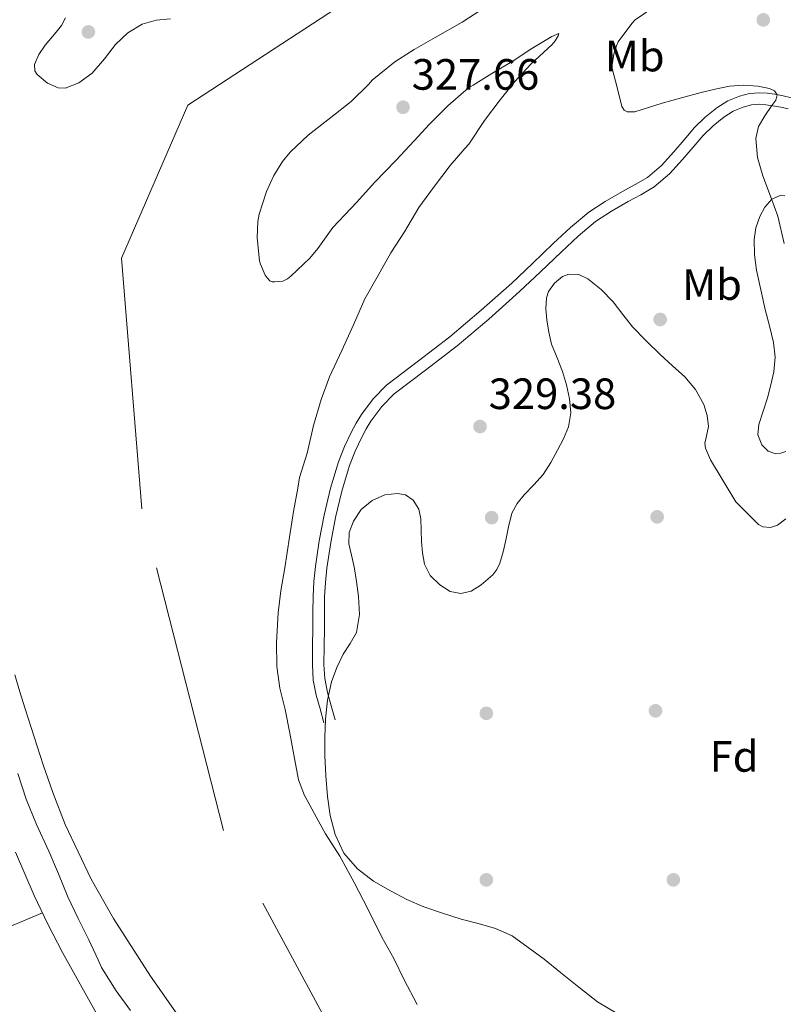
# Model space of a CAD drawing. Extents: x 594005 to 600901, y 720024 to 724747.
# Drawn here: x 594871 to 595045, y 721029 to 721254 of the extents above; entities that cross this region are included whole.
import ezdxf
from ezdxf.enums import TextEntityAlignment as Align

# ---------------------------------------------------------------- set-up
doc = ezdxf.new("R2010")
doc.units = 0
doc.header["$MEASUREMENT"] = 0
doc.linetypes.add('DGN Style 3', pattern=[108.46977400000002, 77.47841000000001, -30.991364])
doc.linetypes.add('DGN Style 4', pattern=[124.04293441000002, 61.98272800000001, -30.991364, 0.07747841000000001, -30.991364])
for name, color, linetype in [('Nivel 11', 7, 'Continuous'), ('Nivel 17', 7, 'Continuous'), ('Nivel 21', 7, 'Continuous'), ('Nivel 23', 7, 'Continuous'), ('Nivel 35', 7, 'Continuous'), ('Nivel 36', 7, 'Continuous'), ('Nivel 37', 7, 'Continuous'), ('Nivel 41', 7, 'Continuous'), ('Nivel 5', 7, 'Continuous'), ('Nivel 51', 7, 'Continuous'), ('Nivel 57', 7, 'Continuous'), ('Nivel 7', 7, 'Continuous')]:
    doc.layers.add(name, color=color, linetype=linetype)
doc.styles.add('Style-arial', font='arial.shx', dxfattribs={"bigfont": 'arialbig.shx'})
doc.styles.add('Style-arialn', font='arialn.shx', dxfattribs={"bigfont": 'arialnbig.shx'})

# ---------------------------------------------------------------- blocks, each defined once
blk = doc.blocks.new('5PATER')
at = {"layer": 'Nivel 7', "linetype": 'Continuous', "lineweight": 0}
h = blk.add_hatch(color=53, dxfattribs=at)
edge = h.paths.add_edge_path()
edge.add_ellipse((0, 0), major_axis=(-1.095731442945027, -1.110710700472634), ratio=0.9994222409660316, start_angle=0, end_angle=360)
blk = doc.blocks.new('5PERFI')
at = {"layer": 'Nivel 17', "linetype": 'Continuous', "lineweight": 0}
h = blk.add_hatch(color=7, dxfattribs=at)
edge = h.paths.add_edge_path()
edge.add_arc((0, 0), 1.55999999938624, 315.0000000018422, 675.0000000018422)

msp = doc.modelspace()

# ---------------------------------------------------------------- linework, layer by layer
at = {"layer": 'Nivel 11', "color": 142, "linetype": 'Continuous', "lineweight": 13, "elevation": 325.467, "flags": 128}
msp.add_lwpolyline([(594934.321, 721147.2820000001), (594933.361, 721141.906), (594932.385, 721136.0660000001), (594931.3289999999, 721129.0419999999), (594930.433, 721123.81), (594929.8570000001, 721118.8019999999), (594929.473, 721111.9539999999), (594929.5050000001, 721106.514), (594930.2409999999, 721101.538), (594931.425, 721096.642), (594932.497, 721091.25), (594933.3770000001, 721086.3219999999), (594934.449, 721080.6100000001), (594935.8729999999, 721077.01), (594936.6410000001, 721075.6499999999), (594939.409, 721070.4340000001), (594940.625, 721068.274), (594943.905, 721063.138), (594947.169, 721057.074), (594950.337, 721051.058), (594953.5530000001, 721044.6259999999), (594956.2890000001, 721039.73), (594958.6570000001, 721034.834), (594961.585, 721029.2180000001)], dxfattribs=at)
at = {"layer": 'Nivel 11', "color": 142, "linetype": 'Continuous', "lineweight": 13}
for points in [[(594976.257, 721256.6740000001, 325.467), (594971.889, 721253.8260000001, 325.467), (594965.729, 721250.338, 325.467), (594960.929, 721247.5700000001, 325.467), (594956.5290000001, 721244.77, 325.467), (594951.345, 721240.5619999999, 325.467), (594950.449, 721239.618, 325.467), (594946.5290000001, 721235.7139999999, 325.467), (594941.905, 721232.0020000001, 325.467), (594936.7050000001, 721228.0020000001, 325.467), (594932.6089999999, 721224.1300000001, 325.467), (594930.8330000001, 721221.9539999999, 325.467), (594928.8489999999, 721218.77, 325.467), (594927.2010000001, 721215.1059999999, 325.467), (594925.4890000001, 721209.9380000001, 325.467), (594925.2010000001, 721208.2420000001, 325.467), (594925.057, 721204.53, 325.467), (594925.5689999999, 721199.2660000001, 325.467), (594925.777, 721198.4979999999, 325.467), (594926.881, 721195.9539999999, 325.467), (594927.281, 721195.3940000001, 325.467), (594927.9369999999, 721194.706, 325.467), (594928.4809999999, 721194.466, 325.467), (594929.0889999999, 721194.4340000001, 325.467), (594930.865, 721194.578, 325.467), (594932.0009999999, 721195.1699999999, 325.467), (594932.753, 721195.73, 325.467), (594937.0889999999, 721199.842, 325.467), (594938.913, 721202.098, 325.467), (594942.337, 721206.9140000001, 325.467), (594943.713, 721208.354, 325.467), (594947.7930000001, 721212.69, 325.467), (594951.825, 721217.1699999999, 325.467), (594956.7690000001, 721222.1780000001, 325.467), (594960.8970000001, 721226.7380000001, 325.467), (594964.433, 721230.4979999999, 325.467), (594968.6410000001, 721234.7380000001, 325.467), (594973.345, 721238.7860000001, 325.467), (594974.4010000001, 721239.442, 325.467), (594978.689, 721242.1300000001, 325.467), (594983.345, 721244.8659999999, 325.467), (594987.8570000001, 721247.7779999999, 325.467), (594992.369, 721250.594, 325.467), (594994.017, 721251.2339999999, 325.467), (594993.825, 721250.6740000001, 325.467), (594993.169, 721249.5700000001, 325.467), (594992.4650000001, 721248.7220000001, 325.467), (594987.5689999999, 721244.226, 325.467), (594983.905, 721240.29, 325.467), (594980.577, 721236.1140000001, 325.467), (594977.0090000001, 721231.3300000001, 325.467), (594973.3929999999, 721225.97, 325.467), (594972.497, 721224.946, 325.467), (594969.185, 721221.0900000001, 325.467), (594965.3289999999, 721216.034, 325.467), (594962.017, 721211.4580000001, 325.467), (594958.689, 721205.922, 325.467), (594955.5689999999, 721201.122, 325.467), (594952.433, 721195.554, 325.467), (594949.6170000001, 721190.6100000001, 325.467), (594947.041, 721184.6259999999, 325.467), (594944.4010000001, 721178.754, 325.467), (594941.5530000001, 721172.7380000001, 325.467), (594939.665, 721167.538, 325.467), (594937.9210000001, 721161.5860000001, 325.467), (594936.449, 721155.25, 325.467), (594934.737, 721149.682, 325.467), (594934.321, 721147.2820000001, 325.467)], [(594881.175, 721254.798, 326.076), (594880.284, 721253.0900000001, 326.076), (594879.044, 721251.5719999999, 326.076), (594876.5349999999, 721248.558, 326.076), (594875.135, 721246.456, 326.076), (594874.101, 721244.1640000001, 326.076), (594874.219, 721242.679, 326.076), (594874.743, 721241.8859999999, 326.076), (594877.074, 721239.8940000001, 326.076), (594879.514, 721238.828, 326.076), (594881.111, 721238.7820000001, 326.076), (594884.25, 721239.9510000001, 326.076), (594887.335, 721242.158, 326.076), (594890.1370000001, 721245.469, 326.076), (594892.663, 721248.7339999999, 326.076), (594895.453, 721251.3589999999, 326.076), (594898.7110000001, 721253.406, 326.076), (594901.939, 721254.325, 326.076), (594905.223, 721254.6059999999, 326.076)], [(594909.591, 721022.926, 325.868), (594900.6070000001, 721035.689, 325.892), (594892.186, 721048.8530000001, 325.929), (594887.084, 721057.8999999999, 325.953), (594881.1540000001, 721070.361, 325.976), (594878.311, 721077.71, 325.98), (594876.0789999999, 721084.0460000001, 325.98), (594872.007, 721096.8459999999, 325.98), (594870.807, 721100.7339999999, 325.98), (594869.6070000001, 721104.622, 325.98)]]:
    msp.add_polyline3d(points, dxfattribs=at)
at = {"layer": 'Nivel 21', "color": 7, "linetype": 'DGN Style 3', "lineweight": 0, "extrusion": (0.9413905436849618, 0.2538581241397631, 0.2221258586224775), "elevation": 743201.9407106137, "flags": 128}
msp.add_lwpolyline([(541330.1292910835, -168978.2844873737), (541326.9300543224, -168978.3173072805), (541323.6386383879, -168978.3501271874)], dxfattribs=at)
at = {"layer": 'Nivel 21', "color": 7, "linetype": 'DGN Style 3', "lineweight": 0}
msp.add_polyline3d([(594940.2790000001, 721093.6140000001, 327.436), (594939.415, 721096.79, 327.468), (594938.551, 721099.966, 327.5), (594937.8700000001, 721103.392, 327.561), (594937.655, 721106.878, 327.644), (594937.7080000001, 721111.1259999999, 327.748), (594937.767, 721115.3740000001, 327.868), (594937.78, 721118.942, 328.039), (594937.7990000001, 721122.51, 328.204), (594937.977, 721125.9369999999, 328.271), (594938.3430000001, 721129.358, 328.332), (594939.233, 721135.2679999999, 328.483), (594940.375, 721141.1340000001, 328.652), (594941.818, 721147.27, 328.975), (594943.639, 721153.31, 329.244), (594945.0090000001, 721156.77, 329.256), (594946.5989999999, 721160.142, 329.228), (594947.6610000001, 721162.1610000001, 329.206), (594948.855, 721164.1100000001, 329.18), (594951.513, 721167.679, 329.108), (594954.631, 721170.8300000001, 329.02), (594961.8800000001, 721176.3640000001, 328.732), (594969.111, 721181.8700000001, 328.46), (594976.236, 721187.949, 328.432), (594983.2390000001, 721194.1740000001, 328.428), (594987.977, 721198.675, 328.318), (594992.6950000001, 721203.1980000001, 328.22), (594996.645, 721206.9199999999, 328.19), (595000.8230000001, 721210.398, 328.172), (595004.6259999999, 721212.848, 328.168), (595008.5349999999, 721215.102, 328.188), (595011.415, 721216.679, 328.364), (595014.263, 721218.334, 328.54), (595017.46, 721221.0689999999, 328.562), (595020.311, 721224.19, 328.572), (595022.6740000001, 721226.96, 328.57), (595025.047, 721229.726, 328.572), (595027.4850000001, 721232.102, 328.644), (595030.1510000001, 721234.27, 328.796), (595032.601, 721235.811, 328.966), (595035.287, 721236.942, 329.18), (595037.571, 721237.5349999999, 329.384), (595039.8630000001, 721237.71, 329.628), (595041.6159999999, 721237.6000000001, 329.861), (595043.3670000001, 721237.358, 330.092), (595045.31, 721237.021, 330.31), (595047.2069999999, 721236.5260000001, 330.508)], dxfattribs=at)
at = {"layer": 'Nivel 21', "color": 7, "linetype": 'Continuous', "lineweight": 0}
msp.add_polyline3d([(595046.425, 721233.9909999999, 330.508), (595044.7479999999, 721234.429, 330.31), (595042.959, 721234.7390000001, 330.092), (595041.351, 721234.9610000001, 329.861), (595039.881, 721235.054, 329.628), (595038.0079999999, 721234.9110000001, 329.384), (595036.139, 721234.425, 329.18), (595033.8289999999, 721233.453, 328.966), (595031.6980000001, 721232.1130000001, 328.796), (595029.2490000001, 721230.121, 328.644), (595026.9809999999, 721227.9110000001, 328.572), (595024.6880000001, 721225.237, 328.57), (595022.298, 721222.436, 328.572), (595019.307, 721219.1610000001, 328.562), (595015.8030000001, 721216.1640000001, 328.54), (595012.717, 721214.371, 328.364), (595009.8330000001, 721212.7919999999, 328.188), (595006.006, 721210.585, 328.168), (595002.3940000001, 721208.2579999999, 328.172), (594998.4029999999, 721204.935, 328.19), (594994.521, 721201.277, 328.22), (594989.807, 721196.7579999999, 328.318), (594985.0320000001, 721192.223, 328.428), (594977.976, 721185.9510000001, 328.432), (594970.7749999999, 721179.8060000001, 328.46), (594963.487, 721174.257, 328.732), (594956.385, 721168.835, 329.02), (594953.527, 721165.9469999999, 329.108), (594951.0519999999, 721162.6229999999, 329.18), (594949.966, 721160.851, 329.206), (594948.9709999999, 721158.96, 329.228), (594947.442, 721155.716, 329.256), (594946.1440000001, 721152.4380000001, 329.244), (594944.379, 721146.584, 328.975), (594942.966, 721140.577, 328.652), (594941.845, 721134.817, 328.483), (594940.9720000001, 721129.02, 328.332), (594940.6200000001, 721125.727, 328.271), (594940.449, 721122.4340000001, 328.204), (594940.4299999999, 721118.9299999999, 328.039), (594940.4169999999, 721115.351, 327.868), (594940.358, 721111.091, 327.748), (594940.3060000001, 721106.943, 327.644), (594940.504, 721103.733, 327.561), (594941.132, 721100.5730000001, 327.5)], dxfattribs=at)
at = {"layer": 'Nivel 23', "color": 70, "linetype": 'DGN Style 4', "lineweight": 0}
msp.add_polyline3d([(595235.602, 720609.9480000001, 329.483), (595141.1440000001, 720689.2760000001, 329.59), (595103.885, 720744.709, 329.559), (595086.3929999999, 720806.538, 329.347), (595071.233, 720878.8670000001, 329.088), (595030.4180000001, 720929.03, 329.019), (594955.7849999999, 720997.8589999999, 329.422), (594917.3019999999, 721069.021, 328.585), (594898.6429999999, 721142.517, 329.416), (594894.038, 721199.8840000001, 328.29), (594909.1980000001, 721234.882, 327.041), (594966.3400000001, 721272.213, 327.749)], dxfattribs=at)
at = {"layer": 'Nivel 35', "color": 92, "linetype": 'DGN Style 3', "lineweight": 0, "extrusion": (-0.003095711445750767, 0.003057843415833327, 0.9999905330373328), "elevation": 696.4597870330088, "flags": 128}
msp.add_lwpolyline([(595035.2357965908, 721142.7998320167), (595037.851833587, 721140.215819936)], dxfattribs=at)
at = {"layer": 'Nivel 35', "color": 92, "linetype": 'DGN Style 3', "lineweight": 0}
for points in [[(595045.9110000001, 721155.662, 333.212), (595044.7779999999, 721155.2509999999, 333.141), (595043.591, 721155.102, 333.068), (595041.885, 721155.7280000001, 332.946), (595040.439, 721157.1980000001, 332.828), (595039.523, 721159.5109999999, 332.76), (595039.703, 721161.8060000001, 332.716), (595040.6969999999, 721164.878, 332.57), (595041.6869999999, 721167.966, 332.444), (595042.4650000001, 721170.895, 332.372), (595043.1270000001, 721173.854, 332.3), (595043.463, 721177.244, 332.22), (595043.111, 721180.622, 332.14), (595042.166, 721184.368, 331.999), (595041.2069999999, 721188.1100000001, 331.868), (595040.166, 721192.6130000001, 331.805), (595039.175, 721197.1340000001, 331.772), (595038.7110000001, 721200.6340000001, 331.754), (595038.6470000001, 721204.158, 331.74), (595039.0419999999, 721206.7930000001, 331.735), (595039.9269999999, 721209.3900000001, 331.74), (595041.0959999999, 721211.5179999999, 331.785), (595042.7110000001, 721213.342, 331.868), (595044.622, 721214.1980000001, 331.975), (595045.648, 721214.1470000001, 332.034)], [(594994.3589999999, 721036.558, 335.484), (594990.612, 721039.6000000001, 335.484), (594983.3600000001, 721044.9450000001, 335.484), (594979.5109999999, 721046.6059999999, 335.484), (594975.592, 721047.6969999999, 335.504), (594971.6710000001, 721048.75, 335.548), (594967.4010000001, 721050.0970000001, 335.679), (594963.159, 721051.55, 335.788), (594959.2679999999, 721053.2280000001, 335.792), (594955.479, 721055.166, 335.788), (594951.595, 721057.4410000001, 335.778), (594947.9750000001, 721060.2380000001, 335.772), (594944.8729999999, 721063.842, 335.772), (594942.871, 721068.094, 335.772), (594941.757, 721072.402, 335.772), (594941.1270000001, 721076.7660000001, 335.772), (594940.7509999999, 721081.4680000001, 335.772), (594940.5190000001, 721086.1740000001, 335.772), (594940.494, 721090.318, 335.772), (594940.631, 721094.462, 335.772), (594941.0760000001, 721098.767, 335.772), (594942.023, 721103.0220000001, 335.772), (594943.2420000001, 721106.2579999999, 335.691), (594944.727, 721109.358, 335.58), (594946.321, 721111.754, 335.559), (594947.767, 721114.27, 335.532), (594948.442, 721118.3729999999, 335.39), (594948.183, 721122.494, 335.244), (594947.7220000001, 721125.9180000001, 335.191), (594947.175, 721129.3260000001, 335.132), (594946.588, 721131.9369999999, 335.044), (594946.007, 721134.5419999999, 334.956), (594946.0889999999, 721137.148, 334.893), (594947.031, 721139.7579999999, 334.844), (594948.828, 721142.3859999999, 334.821), (594951.351, 721144.4299999999, 334.796), (594954.233, 721145.747, 334.722), (594957.1270000001, 721146.094, 334.62), (594958.953, 721145.7350000001, 334.527), (594960.6950000001, 721144.558, 334.444), (594962.014, 721142.4780000001, 334.391), (594962.439, 721140.254, 334.348), (594962.51, 721137.6529999999, 334.305), (594962.567, 721135.054, 334.268), (594962.8219999999, 721132.463, 334.26), (594963.3189999999, 721129.8859999999, 334.284), (594964.568, 721127.335, 334.35), (594966.7749999999, 721125.166, 334.524), (594969.175, 721123.683, 334.803), (594971.575, 721123.182, 335.1), (594973.9269999999, 721123.753, 335.346), (594976.2790000001, 721125.166, 335.548), (594978.8770000001, 721127.429, 335.69), (594979.824, 721128.693, 335.723), (594980.487, 721130.142, 335.74), (594981.236, 721132.75, 335.749), (594981.879, 721135.3740000001, 335.724), (594982.494, 721138.47, 335.636), (594983.223, 721141.55, 335.548), (594984.44, 721143.7890000001, 335.539), (594986.087, 721145.79, 335.516), (594988.3049999999, 721148.075, 335.397), (594990.423, 721150.4299999999, 335.276), (594992.1399999999, 721153.1529999999, 335.179), (594993.703, 721155.9820000001, 335.084), (594995.0560000001, 721158.578, 335.003), (594996.199, 721161.2779999999, 334.924), (594996.744, 721164.4880000001, 334.812), (594996.4550000001, 721167.726, 334.668), (594995.774, 721170.8729999999, 334.366), (594994.855, 721173.9820000001, 334.06), (594993.585, 721177.0830000001, 333.922), (594992.3589999999, 721180.206, 333.868), (594991.713, 721182.959, 333.868), (594991.271, 721185.7420000001, 333.868), (594991.0260000001, 721188.2550000001, 333.865), (594991.1910000001, 721190.7820000001, 333.852), (594991.659, 721192.246, 333.758), (594992.997, 721194.159, 333.446), (594994.855, 721195.6780000001, 333.18), (594996.2479999999, 721196.2150000001, 333.087), (594998.544, 721196.1070000001, 332.966), (595000.5989999999, 721195.1499999999, 332.892), (595003.6769999999, 721192.712, 332.826), (595006.439, 721189.9180000001, 332.78), (595008.6140000001, 721187.003, 332.749), (595010.855, 721184.1740000001, 332.732), (595013.9610000001, 721180.9680000001, 332.732), (595017.1429999999, 721177.838, 332.732), (595019.976, 721175.284, 332.732), (595022.8230000001, 721172.7180000001, 332.732), (595025.2550000001, 721169.8019999999, 332.732), (595027.1429999999, 721166.382, 332.732), (595027.915, 721163.892, 332.799), (595028.2150000001, 721161.3740000001, 332.892), (595027.683, 721158.8500000001, 332.944), (595027.3970000001, 721157.6030000001, 332.968), (595027.5590000001, 721156.4140000001, 332.988), (595028.703, 721153.79, 333.028), (595034.439, 721144.142, 333.372), (595037.0549999999, 721141.558, 333.388)], [(595039.6710000001, 721138.9739999999, 333.404), (595040.6130000001, 721138.4099999999, 333.408), (595042.3770000001, 721138.2579999999, 333.414), (595044.023, 721138.814, 333.42), (595045.9210000001, 721140.2779999999, 333.487)], [(595007.328, 721027.121, 335.221), (595002.855, 721029.8219999999, 335.308), (594998.581, 721033.163, 335.419), (594994.3589999999, 721036.558, 335.484)]]:
    msp.add_polyline3d(points, dxfattribs=at)
at = {"layer": 'Nivel 36', "color": 92, "linetype": 'Continuous', "lineweight": 0}
for points in [[(594869.7490000001, 721064.0349999999, 333.724), (594874.071, 721054.1259999999, 333.724), (594877.176, 721047.567, 333.724), (594880.503, 721041.118, 333.724), (594888.689, 721026.476, 333.73)], [(594645.642, 720949.8489999999, 331.724), (594654.8640000001, 720953.99, 331.788), (594664.087, 720958.1259999999, 331.852), (594679.058, 720964.935, 332.151), (594694.007, 720971.79, 332.572), (594711.9280000001, 720979.9480000001, 333.007), (594729.8630000001, 720988.078, 333.372), (594750.06, 720997.068, 333.528), (594770.375, 721005.79, 333.548), (594823.155, 721027.9890000001, 333.636), (594875.935, 721050.1880000001, 333.724)]]:
    msp.add_polyline3d(points, dxfattribs=at)
at = {"layer": 'Nivel 5', "color": 30, "linetype": 'Continuous', "lineweight": 0, "elevation": 330, "flags": 128}
for points in [[(595016.959, 721258.102), (595011.439, 721254.3740000001), (595010.655, 721253.5419999999), (595007.567, 721249.318), (595007.1510000001, 721248.4539999999), (595006.5430000001, 721246.486), (595006.1910000001, 721244.054), (595006.1910000001, 721243.254), (595007.311, 721238.9180000001), (595008.4310000001, 721234.5819999999), (595008.925, 721233.726), (595009.6510000001, 721233.355), (595011.4070000001, 721233.3570000001), (595017.615, 721235.2860000001), (595022.0549999999, 721236.5349999999), (595026.5109999999, 721237.75), (595029.7520000001, 721238.5109999999), (595033.007, 721239.19), (595036.223, 721239.459), (595039.4709999999, 721239.2220000001), (595042.142, 721238.6699999999), (595043.271, 721238.098), (595043.919, 721237.2380000001), (595043.5760000001, 721236.003), (595042.703, 721234.7579999999), (595041.0970000001, 721232.408), (595039.679, 721229.9739999999), (595039.0730000001, 721227.2479999999), (595039.4539999999, 721222.9040000001), (595040.639, 721218.662), (595042.3970000001, 721214.0860000001), (595044.047, 721209.4780000001), (595045.476, 721203.2050000001)], [(594896.047, 721027.8459999999), (594892.815, 721032.358), (594889.439, 721037.702), (594888.6869999999, 721039.446), (594886.527, 721043.9739999999), (594884.0789999999, 721048.854), (594881.7110000001, 721053.862), (594879.5830000001, 721059.1100000001), (594877.375, 721064.31), (594874.575, 721070.3900000001), (594872.2069999999, 721076.182), (594870.3030000001, 721082.038)]]:
    msp.add_lwpolyline(points, dxfattribs=at)
at = {"layer": 'Nivel 51', "color": 143, "linetype": 'Continuous', "lineweight": 13}
for points in [[(594961.585, 721029.2180000001, 325.467), (594958.6570000001, 721034.834, 325.467), (594956.2890000001, 721039.73, 325.467), (594953.5530000001, 721044.6259999999, 325.467), (594950.337, 721051.058, 325.467), (594947.169, 721057.074, 325.467), (594943.905, 721063.138, 325.467), (594940.625, 721068.274, 325.467), (594939.409, 721070.4340000001, 325.467), (594936.6410000001, 721075.6499999999, 325.467), (594935.8729999999, 721077.01, 325.467), (594934.449, 721080.6100000001, 325.467), (594933.3770000001, 721086.3219999999, 325.467), (594932.497, 721091.25, 325.467), (594931.425, 721096.642, 325.467), (594930.2409999999, 721101.538, 325.467), (594929.5050000001, 721106.514, 325.467), (594929.473, 721111.9539999999, 325.467), (594929.8570000001, 721118.8019999999, 325.467), (594930.433, 721123.81, 325.467), (594931.3289999999, 721129.0419999999, 325.467), (594932.385, 721136.0660000001, 325.467), (594933.361, 721141.906, 325.467), (594934.321, 721147.2820000001, 325.467), (594934.737, 721149.682, 325.467), (594936.449, 721155.25, 325.467), (594937.9210000001, 721161.5860000001, 325.467), (594939.665, 721167.538, 325.467), (594941.5530000001, 721172.7380000001, 325.467), (594944.4010000001, 721178.754, 325.467), (594947.041, 721184.6259999999, 325.467), (594949.6170000001, 721190.6100000001, 325.467), (594952.433, 721195.554, 325.467), (594955.5689999999, 721201.122, 325.467), (594958.689, 721205.922, 325.467), (594962.017, 721211.4580000001, 325.467), (594965.3289999999, 721216.034, 325.467), (594969.185, 721221.0900000001, 325.467), (594972.497, 721224.946, 325.467), (594973.3929999999, 721225.97, 325.467), (594977.0090000001, 721231.3300000001, 325.467), (594980.577, 721236.1140000001, 325.467), (594983.905, 721240.29, 325.467), (594987.5689999999, 721244.226, 325.467), (594992.4650000001, 721248.7220000001, 325.467), (594993.169, 721249.5700000001, 325.467), (594993.825, 721250.6740000001, 325.467), (594994.017, 721251.2339999999, 325.467), (594992.369, 721250.594, 325.467), (594987.8570000001, 721247.7779999999, 325.467), (594983.345, 721244.8659999999, 325.467), (594978.689, 721242.1300000001, 325.467), (594974.4010000001, 721239.442, 325.467), (594973.345, 721238.7860000001, 325.467), (594968.6410000001, 721234.7380000001, 325.467), (594964.433, 721230.4979999999, 325.467), (594960.8970000001, 721226.7380000001, 325.467), (594956.7690000001, 721222.1780000001, 325.467), (594951.825, 721217.1699999999, 325.467), (594947.7930000001, 721212.69, 325.467), (594943.713, 721208.354, 325.467), (594942.337, 721206.9140000001, 325.467), (594938.913, 721202.098, 325.467), (594937.0889999999, 721199.842, 325.467), (594932.753, 721195.73, 325.467), (594932.0009999999, 721195.1699999999, 325.467), (594930.865, 721194.578, 325.467), (594929.0889999999, 721194.4340000001, 325.467), (594928.4809999999, 721194.466, 325.467), (594927.9369999999, 721194.706, 325.467), (594927.281, 721195.3940000001, 325.467), (594926.881, 721195.9539999999, 325.467), (594925.777, 721198.4979999999, 325.467), (594925.5689999999, 721199.2660000001, 325.467), (594925.057, 721204.53, 325.467), (594925.2010000001, 721208.2420000001, 325.467), (594925.4890000001, 721209.9380000001, 325.467), (594927.2010000001, 721215.1059999999, 325.467), (594928.8489999999, 721218.77, 325.467), (594930.8330000001, 721221.9539999999, 325.467), (594932.6089999999, 721224.1300000001, 325.467), (594936.7050000001, 721228.0020000001, 325.467), (594941.905, 721232.0020000001, 325.467), (594946.5290000001, 721235.7139999999, 325.467), (594950.449, 721239.618, 325.467), (594951.345, 721240.5619999999, 325.467), (594956.5290000001, 721244.77, 325.467), (594960.929, 721247.5700000001, 325.467), (594965.729, 721250.338, 325.467), (594971.889, 721253.8260000001, 325.467), (594976.257, 721256.6740000001, 325.467)], [(594905.223, 721254.6059999999, 326.076), (594901.939, 721254.325, 326.076), (594898.7110000001, 721253.406, 326.076), (594895.453, 721251.3589999999, 326.076), (594892.663, 721248.7339999999, 326.076), (594890.1370000001, 721245.469, 326.076), (594887.335, 721242.158, 326.076), (594884.25, 721239.9510000001, 326.076), (594881.111, 721238.7820000001, 326.076), (594879.514, 721238.828, 326.076), (594877.074, 721239.8940000001, 326.076), (594874.743, 721241.8859999999, 326.076), (594874.219, 721242.679, 326.076), (594874.101, 721244.1640000001, 326.076), (594875.135, 721246.456, 326.076), (594876.5349999999, 721248.558, 326.076), (594879.044, 721251.5719999999, 326.076), (594880.284, 721253.0900000001, 326.076), (594881.175, 721254.798, 326.076)], [(594869.6070000001, 721104.622, 325.98), (594870.807, 721100.7339999999, 325.98), (594872.007, 721096.8459999999, 325.98), (594876.0789999999, 721084.0460000001, 325.98), (594878.311, 721077.71, 325.98), (594881.1540000001, 721070.361, 325.976), (594887.084, 721057.8999999999, 325.953), (594892.186, 721048.8530000001, 325.929), (594900.6070000001, 721035.689, 325.892), (594909.591, 721022.926, 325.868)]]:
    msp.add_polyline3d(points, dxfattribs=at)
at = {"layer": 'Nivel 57', "color": 92, "linetype": 'DGN Style 3', "lineweight": 0}
for points in [[(595045.648, 721214.1470000001, 332.034), (595044.622, 721214.1980000001, 331.975), (595042.7110000001, 721213.342, 331.868), (595041.0959999999, 721211.5179999999, 331.785), (595039.9269999999, 721209.3900000001, 331.74), (595039.0419999999, 721206.7930000001, 331.735), (595038.6470000001, 721204.158, 331.74), (595038.7110000001, 721200.6340000001, 331.754), (595039.175, 721197.1340000001, 331.772), (595040.166, 721192.6130000001, 331.805), (595041.2069999999, 721188.1100000001, 331.868), (595042.166, 721184.368, 331.999), (595043.111, 721180.622, 332.14), (595043.463, 721177.244, 332.22), (595043.1270000001, 721173.854, 332.3), (595042.4650000001, 721170.895, 332.372), (595041.6869999999, 721167.966, 332.444), (595040.6969999999, 721164.878, 332.57), (595039.703, 721161.8060000001, 332.716), (595039.523, 721159.5109999999, 332.76), (595040.439, 721157.1980000001, 332.828), (595041.885, 721155.7280000001, 332.946), (595043.591, 721155.102, 333.068), (595044.7779999999, 721155.2509999999, 333.141), (595045.9110000001, 721155.662, 333.212)], [(595045.9210000001, 721140.2779999999, 333.487), (595044.023, 721138.814, 333.42), (595042.3770000001, 721138.2579999999, 333.414), (595040.6130000001, 721138.4099999999, 333.408), (595039.6710000001, 721138.9739999999, 333.404), (595037.0549999999, 721141.558, 333.388), (595034.439, 721144.142, 333.372), (595028.703, 721153.79, 333.028), (595027.5590000001, 721156.4140000001, 332.988), (595027.3970000001, 721157.6030000001, 332.968), (595027.683, 721158.8500000001, 332.944), (595028.2150000001, 721161.3740000001, 332.892), (595027.915, 721163.892, 332.799), (595027.1429999999, 721166.382, 332.732), (595025.2550000001, 721169.8019999999, 332.732), (595022.8230000001, 721172.7180000001, 332.732), (595019.976, 721175.284, 332.732), (595017.1429999999, 721177.838, 332.732), (595013.9610000001, 721180.9680000001, 332.732), (595010.855, 721184.1740000001, 332.732), (595008.6140000001, 721187.003, 332.749), (595006.439, 721189.9180000001, 332.78), (595003.6769999999, 721192.712, 332.826), (595000.5989999999, 721195.1499999999, 332.892), (594998.544, 721196.1070000001, 332.966), (594996.2479999999, 721196.2150000001, 333.087), (594994.855, 721195.6780000001, 333.18), (594992.997, 721194.159, 333.446), (594991.659, 721192.246, 333.758), (594991.1910000001, 721190.7820000001, 333.852), (594991.0260000001, 721188.2550000001, 333.865), (594991.271, 721185.7420000001, 333.868), (594991.713, 721182.959, 333.868), (594992.3589999999, 721180.206, 333.868), (594993.585, 721177.0830000001, 333.922), (594994.855, 721173.9820000001, 334.06), (594995.774, 721170.8729999999, 334.366), (594996.4550000001, 721167.726, 334.668), (594996.744, 721164.4880000001, 334.812), (594996.199, 721161.2779999999, 334.924), (594995.0560000001, 721158.578, 335.003), (594993.703, 721155.9820000001, 335.084), (594992.1399999999, 721153.1529999999, 335.179), (594990.423, 721150.4299999999, 335.276), (594988.3049999999, 721148.075, 335.397), (594986.087, 721145.79, 335.516), (594984.44, 721143.7890000001, 335.539), (594983.223, 721141.55, 335.548), (594982.494, 721138.47, 335.636), (594981.879, 721135.3740000001, 335.724), (594981.236, 721132.75, 335.749), (594980.487, 721130.142, 335.74), (594979.824, 721128.693, 335.723), (594978.8770000001, 721127.429, 335.69), (594976.2790000001, 721125.166, 335.548), (594973.9269999999, 721123.753, 335.346), (594971.575, 721123.182, 335.1), (594969.175, 721123.683, 334.803), (594966.7749999999, 721125.166, 334.524), (594964.568, 721127.335, 334.35), (594963.3189999999, 721129.8859999999, 334.284), (594962.8219999999, 721132.463, 334.26), (594962.567, 721135.054, 334.268), (594962.51, 721137.6529999999, 334.305), (594962.439, 721140.254, 334.348), (594962.014, 721142.4780000001, 334.391), (594960.6950000001, 721144.558, 334.444), (594958.953, 721145.7350000001, 334.527), (594957.1270000001, 721146.094, 334.62), (594954.233, 721145.747, 334.722), (594951.351, 721144.4299999999, 334.796), (594948.828, 721142.3859999999, 334.821), (594947.031, 721139.7579999999, 334.844), (594946.0889999999, 721137.148, 334.893), (594946.007, 721134.5419999999, 334.956), (594946.588, 721131.9369999999, 335.044), (594947.175, 721129.3260000001, 335.132), (594947.7220000001, 721125.9180000001, 335.191), (594948.183, 721122.494, 335.244), (594948.442, 721118.3729999999, 335.39), (594947.767, 721114.27, 335.532), (594946.321, 721111.754, 335.559), (594944.727, 721109.358, 335.58), (594943.2420000001, 721106.2579999999, 335.691), (594942.023, 721103.0220000001, 335.772), (594941.0760000001, 721098.767, 335.772), (594940.631, 721094.462, 335.772), (594940.494, 721090.318, 335.772), (594940.5190000001, 721086.1740000001, 335.772), (594940.7509999999, 721081.4680000001, 335.772), (594941.1270000001, 721076.7660000001, 335.772), (594941.757, 721072.402, 335.772), (594942.871, 721068.094, 335.772), (594944.8729999999, 721063.842, 335.772), (594947.9750000001, 721060.2380000001, 335.772), (594951.595, 721057.4410000001, 335.778), (594955.479, 721055.166, 335.788), (594959.2679999999, 721053.2280000001, 335.792), (594963.159, 721051.55, 335.788), (594967.4010000001, 721050.0970000001, 335.679), (594971.6710000001, 721048.75, 335.548), (594975.592, 721047.6969999999, 335.504), (594979.5109999999, 721046.6059999999, 335.484), (594983.3600000001, 721044.9450000001, 335.484), (594990.612, 721039.6000000001, 335.484), (594994.3589999999, 721036.558, 335.484), (594998.581, 721033.163, 335.419), (595002.855, 721029.8219999999, 335.308), (595007.328, 721027.121, 335.221)]]:
    msp.add_polyline3d(points, dxfattribs=at)

# ---------------------------------------------------------------- block references
at = {"layer": 'Nivel 17', "color": 7, "linetype": 'Continuous', "lineweight": 0}
for p in [(595017.173, 721185.844, 328.69), (594978.645, 721140.5320000001, 328.882), (595016.469, 721140.7239999999, 328.562), (594977.429, 721095.7960000001, 328.498), (595016.085, 721096.372, 328.562), (594977.429, 721057.716, 328.754), (595020.1810000001, 721057.716, 328.754)]:
    msp.add_blockref('5PERFI', p, dxfattribs=at)
at = {"layer": 'Nivel 7', "color": 53, "linetype": 'Continuous', "lineweight": 0}
for p in [(595040.7509999999, 721254.358, 331.432), (594886.4469999999, 721251.6059999999, 326.376), (594958.3829999999, 721234.3900000001, 327.656), (594975.983, 721161.3659999999, 329.384)]:
    msp.add_blockref('5PATER', p, dxfattribs=at)

# ---------------------------------------------------------------- texts
at = {"layer": 'Nivel 37', "color": 92, "linetype": 'Continuous', "lineweight": 0}
for s, style, p in [('Mb', 'Style-arialn', (595011.3408623526, 721246.088001, 330.237)), ('Mb', 'Style-arialn', (595029.0208623526, 721193.832001, 329.236)), ('Fd', 'Style-arial', (595034.0669673102, 721085.9370009999, 328.616))]:
    msp.add_text(s, height=7.000002, dxfattribs=dict(at, style=style)).set_placement(p, align=Align.MIDDLE_CENTER)
at = {"layer": 'Nivel 41', "color": 7, "linetype": 'Continuous', "lineweight": 0, "style": 'Style-arial'}
for s, p in [('327.66', (594960.369, 721238.3900000001, 327.656)), ('329.38', (594977.969, 721165.3659999999, 329.384))]:
    msp.add_text(s, height=7.000002, dxfattribs=at).set_placement(p)

doc.saveas('drawing.dxf')
